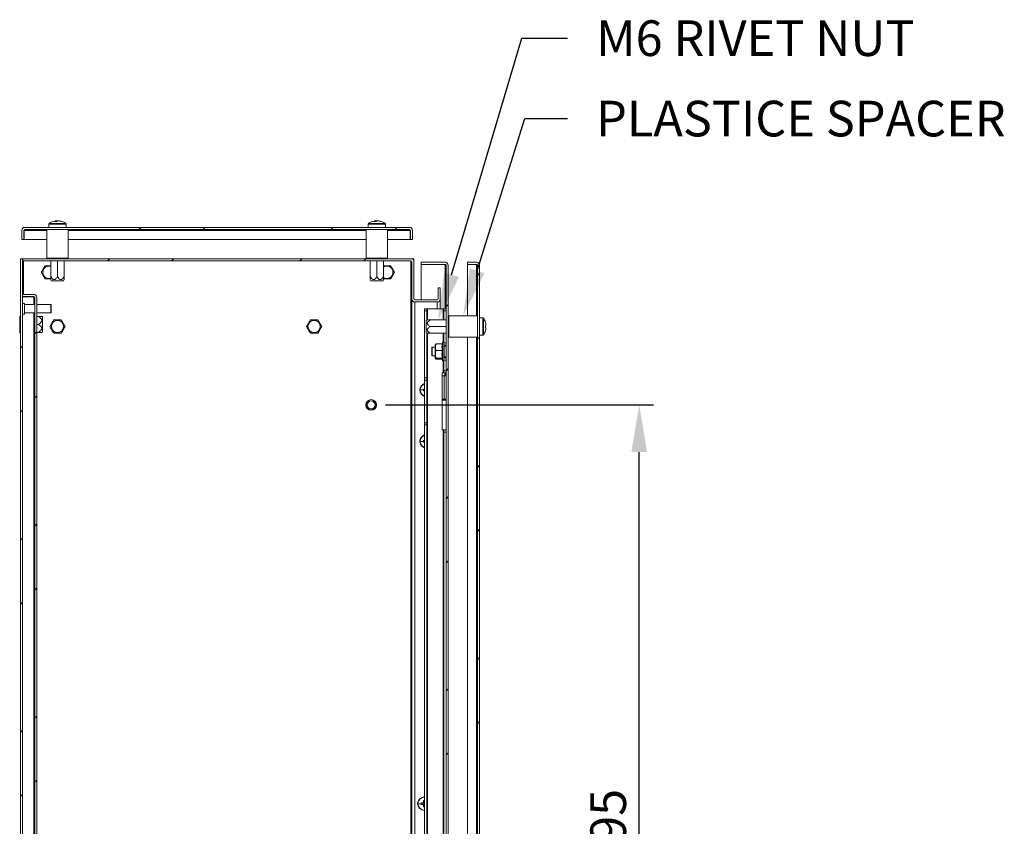
# Model space of a CAD drawing. Units: millimetres. Extents: x 40 to 4240, y 24 to 2994.
# Drawn here: x 2255 to 2945, y 1609 to 2174 of the extents above; entities that cross this region are included whole.
import ezdxf
from ezdxf import colors
from ezdxf.entities.mleader import LeaderData, LeaderLine
from ezdxf.math import Vec2, Vec3

# ---------------------------------------------------------------- set-up
doc = ezdxf.new("R2010")
doc.units = ezdxf.units.MM
doc.header["$LTSCALE"] = 2
doc.header["$PDSIZE"] = -1
doc.layers.add('Dimensions', color=7, linetype='Continuous', lineweight=15)
doc.styles.get("Standard").update_dxf_attribs({"font": 'romans.shx', "width": 0.8})
doc.dimstyles.new('SLDDIMSTYLE2', dxfattribs={"dimscale": 5, "dimtxt": 2.5, "dimasz": 3.302, "dimexe": 1, "dimexo": 1, "dimgap": 0.926042, "dimtad": 1, "dimdec": 0, "dimrnd": 1e-09, "dimzin": 12, "dimdsep": 46, "dimtxsty": 'Standard', "dimcen": 2, "dimadec": 0, "dimazin": 3, "dimtfac": 1, "dimtdec": 0, "dimtmove": 0, "dimatfit": 0, "dimfxl": 1, "dimfrac": 2, "dimtolj": 1, "dimtzin": 12, "dimarcsym": 0})
pattern_1 = [(45, (362.13, -622.91), (-67.352, 67.352), []), (45, (407.03, -622.91), (-67.352, 67.352), [])]

# ---------------------------------------------------------------- blocks, each defined once
blk = doc.blocks.new('*D42')
at = {"layer": 'Defpoints', "color": 0, "transparency": 16777216}
for p in [(2501.24, 1903.88), (2689.23, 1903.88), (2501.24, 1308.88)]:
    blk.add_point(p, dxfattribs=at)
at = {"layer": 'Dimensions', "color": 0, "lineweight": -2, "transparency": 16777216}
for p, q in [((2511.24, 1903.88), (2699.23, 1903.88)), ((2689.23, 1341.9), (2689.23, 1870.86)), ((2511.24, 1308.88), (2699.23, 1308.88))]:
    blk.add_line(p, q, dxfattribs=at)
at = {"layer": 'Dimensions', "color": 0, "transparency": 16777216}
for points in [[(2683.73, 1870.86), (2694.73, 1870.86), (2689.23, 1903.88)], [(2683.73, 1341.9), (2694.73, 1341.9), (2689.23, 1308.88)]]:
    blk.add_solid(points, dxfattribs=at)
at = {"layer": 'Dimensions', "color": 0, "transparency": 16777216, "insert": (2667.47, 1606.38), "char_height": 25, "attachment_point": 5, "rotation": 90}
blk.add_mtext('\\A1;595', dxfattribs=at)

msp = doc.modelspace()

# ---------------------------------------------------------------- hatches: boundary and pattern name
at = {"linetype": 'Continuous', "lineweight": 18}
h = msp.add_hatch(dxfattribs=at)
h.set_pattern_fill('ANSI32', color=256, scale=10, style=0)
h.set_pattern_definition(pattern_1)
edge = h.paths.add_edge_path(flags=0)
edge.add_line((2256.24, 2019.88), (2257.74, 2019.88))
edge.add_line((2257.74, 2019.88), (2257.74, 2026.28))
edge.add_arc((2258.34, 2026.28), 0.6, 90, 180, ccw=False)
edge.add_line((2258.34, 2026.88), (2528.14, 2026.88))
edge.add_arc((2528.14, 2026.28), 0.6, 0, 90, ccw=False)
edge.add_line((2528.74, 2026.28), (2528.74, 2019.88))
edge.add_line((2528.74, 2019.88), (2530.24, 2019.88))
edge.add_line((2530.24, 2019.88), (2530.24, 2026.28))
edge.add_arc((2528.14, 2026.28), 2.1, 0, 90)
edge.add_line((2528.14, 2028.38), (2258.34, 2028.38))
edge.add_arc((2258.34, 2026.28), 2.1, 90, 180)
edge.add_line((2256.24, 2026.28), (2256.24, 2019.88))
h = msp.add_hatch(dxfattribs=at)
h.set_pattern_fill('ANSI32', color=256, scale=10, style=0)
h.set_pattern_definition(pattern_1)
h.paths.add_polyline_path([(2256.74, 2006.38), (2255.24, 2006.38), (2255.24, 1206.38), (2256.74, 1206.38)], flags=0)
h = msp.add_hatch(dxfattribs=at)
h.set_pattern_fill('ANSI32', color=256, scale=10, style=0)
h.set_pattern_definition(pattern_1)
edge = h.paths.add_edge_path(flags=0)
edge.add_line((2256.84, 2004.88), (2529.14, 2004.88))
edge.add_arc((2529.14, 2004.28), 0.6, 0, 90, ccw=False)
edge.add_line((2529.74, 2004.28), (2529.74, 1978.18))
edge.add_arc((2531.84, 1978.18), 2.1, 180, 270)
edge.add_line((2531.84, 1976.08), (2547.64, 1976.08))
edge.add_arc((2547.64, 1978.18), 2.1, 270, 360)
edge.add_line((2549.74, 1978.18), (2549.74, 1986.08))
edge.add_line((2549.74, 1986.08), (2548.24, 1986.08))
edge.add_line((2548.24, 1986.08), (2548.24, 1978.18))
edge.add_arc((2547.64, 1978.18), 0.6, 270, 360, ccw=False)
edge.add_line((2547.64, 1977.58), (2531.84, 1977.58))
edge.add_arc((2531.84, 1978.18), 0.6, 180, 270, ccw=False)
edge.add_line((2531.24, 1978.18), (2531.24, 2004.28))
edge.add_arc((2529.14, 2004.28), 2.1, 0, 90)
edge.add_line((2529.14, 2006.38), (2256.84, 2006.38))
edge.add_line((2256.84, 2006.38), (2256.84, 2004.88))
h = msp.add_hatch(dxfattribs=at)
h.set_pattern_fill('ANSI32', color=256, scale=10, style=0)
h.set_pattern_definition(pattern_1)
edge = h.paths.add_edge_path(flags=0)
edge.add_line((2555.24, 1210.98), (2555.24, 2001.78))
edge.add_arc((2553.14, 2001.78), 2.1, 0, 90)
edge.add_line((2553.14, 2003.88), (2536.24, 2003.88))
edge.add_line((2536.24, 2003.88), (2536.24, 2002.38))
edge.add_line((2536.24, 2002.38), (2553.14, 2002.38))
edge.add_arc((2553.14, 2001.78), 0.6, 0, 90, ccw=False)
edge.add_line((2553.74, 2001.78), (2553.74, 1210.98))
edge.add_arc((2553.14, 1210.98), 0.6, 270, 360, ccw=False)
edge.add_line((2553.14, 1210.38), (2536.24, 1210.38))
edge.add_line((2536.24, 1210.38), (2536.24, 1208.88))
edge.add_line((2536.24, 1208.88), (2553.14, 1208.88))
edge.add_arc((2553.14, 1210.98), 2.1, 270, 360)
h = msp.add_hatch(dxfattribs=at)
h.set_pattern_fill('ANSI32', color=256, scale=10, style=0)
h.set_pattern_definition(pattern_1)
edge = h.paths.add_edge_path(flags=0)
edge.add_line((2568.74, 2003.88), (2568.74, 2002.38))
edge.add_line((2568.74, 2002.38), (2575.14, 2002.38))
edge.add_arc((2575.14, 2001.78), 0.6, 0, 90, ccw=False)
edge.add_line((2575.74, 2001.78), (2575.74, 1210.98))
edge.add_arc((2575.14, 1210.98), 0.6, 270, 360, ccw=False)
edge.add_line((2575.14, 1210.38), (2568.74, 1210.38))
edge.add_line((2568.74, 1210.38), (2568.74, 1208.88))
edge.add_line((2568.74, 1208.88), (2575.14, 1208.88))
edge.add_arc((2575.14, 1210.98), 2.1, 270, 360)
edge.add_line((2577.24, 1210.98), (2577.24, 2001.78))
edge.add_arc((2575.14, 2001.78), 2.1, 0, 90)
edge.add_line((2575.14, 2003.88), (2568.74, 2003.88))
h = msp.add_hatch(dxfattribs=at)
h.set_pattern_fill('ANSI32', color=256, scale=10, style=0)
h.set_pattern_definition(pattern_1)
edge = h.paths.add_edge_path(flags=0)
edge.add_line((2266.74, 1233.48), (2266.74, 1979.28))
edge.add_arc((2264.64, 1979.28), 2.1, 0, 90)
edge.add_line((2264.64, 1981.38), (2256.74, 1981.38))
edge.add_line((2256.74, 1981.38), (2256.74, 1979.88))
edge.add_line((2256.74, 1979.88), (2264.64, 1979.88))
edge.add_arc((2264.64, 1979.28), 0.6, 0, 90, ccw=False)
edge.add_line((2265.24, 1979.28), (2265.24, 1233.48))
edge.add_arc((2264.64, 1233.48), 0.6, 270, 360, ccw=False)
edge.add_line((2264.64, 1232.88), (2256.74, 1232.88))
edge.add_line((2256.74, 1232.88), (2256.74, 1231.38))
edge.add_line((2256.74, 1231.38), (2264.64, 1231.38))
edge.add_arc((2264.64, 1233.48), 2.1, 270, 360)

# ---------------------------------------------------------------- linework, layer by layer
for p, q in [((2275.24, 2030.7), (2275.24, 2028.38)), ((2275.24, 2030.7), (2278.94, 2030.7)), ((2275.46, 2031.14), (2279.03, 2031.14)), ((2278.94, 2030.7), (2287.24, 2030.7)), ((2279.03, 2031.14), (2287.01, 2031.14)), ((2279.73, 2032.86), (2280.07, 2032.86)), ((2280.27, 2032.86), (2280.07, 2032.83)), ((2281.09, 2032.86), (2280.27, 2032.86)), ((2281.38, 2032.86), (2282.2, 2032.86)), ((2282.74, 2032.86), (2282.4, 2032.86)), ((2287.24, 2028.38), (2287.24, 2030.7)), ((2499.24, 2030.7), (2499.24, 2028.38)), ((2499.24, 2030.7), (2502.94, 2030.7)), ((2499.46, 2031.14), (2503.03, 2031.14)), ((2502.94, 2030.7), (2511.24, 2030.7)), ((2503.03, 2031.14), (2511.01, 2031.14)), ((2503.73, 2032.86), (2504.07, 2032.86)), ((2504.27, 2032.86), (2504.07, 2032.83)), ((2505.09, 2032.86), (2504.27, 2032.86)), ((2505.38, 2032.86), (2506.2, 2032.86)), ((2506.74, 2032.86), (2506.4, 2032.86)), ((2511.24, 2028.38), (2511.24, 2030.7)), ((2256.24, 2026.28), (2256.24, 2019.88)), ((2257.74, 2026.28), (2257.74, 2019.88)), ((2257.86, 2026.63), (2257.81, 2026.28)), ((2257.81, 2026.28), (2257.81, 2019.88)), ((2257.81, 2026.28), (2273.74, 2026.28)), ((2258.34, 2028.38), (2528.14, 2028.38)), ((2258.34, 2026.88), (2528.14, 2026.88)), ((2273.74, 2026.88), (2273.74, 2006.88)), ((2288.74, 2006.88), (2288.74, 2026.88)), ((2288.74, 2026.28), (2497.74, 2026.28)), ((2497.74, 2026.88), (2497.74, 2006.88)), ((2512.74, 2006.88), (2512.74, 2026.88)), ((2512.74, 2026.28), (2528.66, 2026.28)), ((2528.66, 2026.28), (2528.61, 2026.63)), ((2528.66, 2026.28), (2528.66, 2019.88)), ((2528.74, 2019.88), (2528.74, 2026.28)), ((2530.24, 2019.88), (2530.24, 2026.28)), ((2257.74, 2019.88), (2256.24, 2019.88)), ((2257.81, 2019.88), (2273.74, 2019.88)), ((2288.74, 2019.88), (2497.74, 2019.88)), ((2512.74, 2019.88), (2528.66, 2019.88)), ((2530.24, 2019.88), (2528.74, 2019.88)), ((2255.24, 2006.38), (2255.24, 1206.38)), ((2255.24, 2006.38), (2256.74, 2006.38)), ((2256.74, 2006.38), (2256.74, 1206.38)), ((2256.74, 2006.38), (2256.84, 2006.38)), ((2256.84, 2004.88), (2256.84, 2006.38)), ((2529.14, 2006.38), (2256.84, 2006.38)), ((2529.14, 2004.88), (2256.84, 2004.88)), ((2257.34, 1981.38), (2257.34, 2004.88)), ((2288.74, 2006.88), (2273.74, 2006.88)), ((2276.39, 2006.38), (2276.39, 2006.88)), ((2276.64, 2006.38), (2276.64, 2006.88)), ((2276.64, 1993.88), (2276.64, 2004.88)), ((2280.99, 2006.38), (2280.99, 2006.88)), ((2281.24, 1993.88), (2281.24, 2004.88)), ((2281.49, 2006.38), (2281.49, 2006.88)), ((2285.84, 2006.38), (2285.84, 2006.88)), ((2285.84, 1993.88), (2285.84, 2004.88)), ((2286.09, 2006.38), (2286.09, 2006.88)), ((2512.74, 2006.88), (2497.74, 2006.88)), ((2500.39, 2006.38), (2500.39, 2006.88)), ((2500.64, 2006.38), (2500.64, 2006.88)), ((2500.64, 1993.88), (2500.64, 2004.88)), ((2504.99, 2006.38), (2504.99, 2006.88)), ((2505.24, 1993.88), (2505.24, 2004.88)), ((2505.49, 2006.38), (2505.49, 2006.88)), ((2509.84, 2006.38), (2509.84, 2006.88)), ((2509.84, 1993.88), (2509.84, 2004.88)), ((2510.09, 2006.38), (2510.09, 2006.88)), ((2529.14, 2006.38), (2531.24, 2006.38)), ((2529.14, 1207.88), (2529.14, 2004.88)), ((2529.74, 2004.28), (2529.74, 1978.18)), ((2530.74, 2005.63), (2531.24, 2005.63)), ((2531.24, 2006.38), (2531.24, 2005.63)), ((2531.24, 2004.28), (2531.24, 1978.18)), ((2553.14, 2003.88), (2536.24, 2003.88)), ((2536.24, 2002.38), (2536.24, 2003.88)), ((2568.74, 2003.88), (2575.14, 2003.88)), ((2568.74, 2002.38), (2568.74, 2003.88)), ((2553.14, 2002.38), (2536.24, 2002.38)), ((2536.24, 2002.3), (2536.24, 1977.58)), ((2553.14, 2002.3), (2536.24, 2002.3)), ((2553.14, 2002.3), (2553.49, 2002.25)), ((2553.14, 1971.38), (2553.14, 2002.3)), ((2553.74, 2001.78), (2553.74, 1210.98)), ((2555.24, 2001.78), (2555.24, 1210.98)), ((2568.74, 2002.38), (2575.14, 2002.38)), ((2575.14, 2002.3), (2568.74, 2002.3)), ((2568.74, 2002.3), (2568.74, 1966.38)), ((2575.49, 2002.25), (2575.14, 2002.3)), ((2575.14, 2002.3), (2575.14, 1966.38)), ((2575.74, 2001.78), (2575.74, 1210.98)), ((2577.24, 2001.78), (2577.24, 1210.98)), ((2276.63, 1991.76), (2276.92, 1990.88)), ((2285.55, 1990.88), (2276.92, 1990.88)), ((2285.55, 1990.88), (2285.84, 1991.76)), ((2500.63, 1991.76), (2500.92, 1990.88)), ((2509.55, 1990.88), (2500.92, 1990.88)), ((2509.55, 1990.88), (2509.84, 1991.76)), ((2548.24, 1986.08), (2549.74, 1986.08)), ((2548.24, 1986.08), (2548.24, 1978.18)), ((2549.74, 1986.08), (2549.74, 1978.18)), ((2264.64, 1981.38), (2256.74, 1981.38)), ((2256.74, 1979.88), (2256.74, 1981.38)), ((2264.64, 1979.88), (2256.74, 1979.88)), ((2264.64, 1979.8), (2256.74, 1979.8)), ((2258.14, 1975.13), (2256.74, 1975.13)), ((2257.34, 1979.8), (2257.34, 1979.88)), ((2258.14, 1975.13), (2258.14, 1967.63)), ((2264.64, 1979.8), (2264.99, 1979.75)), ((2264.64, 1974.38), (2264.64, 1979.8)), ((2265.24, 1979.28), (2265.24, 1233.48)), ((2266.74, 1979.28), (2266.74, 1233.48)), ((2529.74, 1978.18), (2529.74, 1977.58)), ((2529.74, 1235.18), (2529.74, 1977.58)), ((2529.74, 1977.58), (2529.82, 1977.58)), ((2547.64, 1977.58), (2531.84, 1977.58)), ((2547.64, 1976.08), (2531.84, 1976.08)), ((2531.84, 1236.68), (2531.84, 1976.08)), ((2547.64, 1971.38), (2547.64, 1976.08)), ((2549.74, 1977.58), (2549.65, 1977.58)), ((2549.74, 1971.38), (2549.74, 1977.58)), ((2265.24, 1974.38), (2258.14, 1974.38)), ((2258.14, 1968.38), (2265.24, 1968.38)), ((2264.64, 1244.38), (2264.64, 1968.38)), ((2276.54, 1974.38), (2266.74, 1974.38)), ((2266.74, 1968.38), (2276.54, 1968.38)), ((2276.74, 1974.18), (2276.54, 1974.38)), ((2276.54, 1974.38), (2276.54, 1968.38)), ((2276.54, 1968.38), (2276.74, 1968.58)), ((2276.74, 1974.18), (2276.74, 1968.58)), ((2538.74, 1971.38), (2540.24, 1971.38)), ((2538.74, 1969.88), (2538.74, 1971.38)), ((2540.24, 1969.88), (2538.74, 1969.88)), ((2538.74, 1969.88), (2538.74, 1922.88)), ((2540.24, 1971.38), (2540.24, 1969.88)), ((2540.24, 1971.38), (2540.84, 1971.38)), ((2540.24, 1969.88), (2540.24, 1963.35)), ((2540.84, 1971.38), (2551.64, 1971.38)), ((2540.84, 1971.38), (2540.84, 1963.48)), ((2551.64, 1971.38), (2552.24, 1971.38)), ((2551.64, 1971.38), (2551.64, 1963.48)), ((2552.24, 1971.38), (2553.74, 1971.38)), ((2552.24, 1969.88), (2552.24, 1971.38)), ((2553.74, 1969.88), (2552.24, 1969.88)), ((2552.24, 1969.88), (2552.24, 1963.48)), ((2255.24, 1966.23), (2254.74, 1966.23)), ((2254.74, 1965.98), (2254.74, 1966.23)), ((2255.24, 1965.98), (2254.74, 1965.98)), ((2254.74, 1960.63), (2254.74, 1965.98)), ((2256.74, 1967.63), (2258.14, 1967.63)), ((2267.74, 1965.98), (2266.74, 1965.98)), ((2270.74, 1965.84), (2270.3, 1965.99)), ((2270.74, 1965.84), (2270.74, 1954.91)), ((2540.63, 1963.48), (2539.74, 1963.19)), ((2539.74, 1958.88), (2539.74, 1963.19)), ((2542.74, 1963.48), (2553.74, 1963.48)), ((2555.24, 1963.73), (2555.74, 1963.73)), ((2555.24, 1963.48), (2555.74, 1963.48)), ((2575.74, 1966.38), (2555.74, 1966.38)), ((2555.74, 1966.38), (2555.74, 1964.04)), ((2555.74, 1964.04), (2555.74, 1951.38)), ((2579.56, 1964.88), (2577.24, 1964.88)), ((2579.56, 1964.88), (2579.56, 1952.88)), ((2580, 1964.65), (2580, 1953.1)), ((2581.32, 1961.97), (2581.34, 1961.98)), ((2255.24, 1960.63), (2254.74, 1960.63)), ((2254.74, 1960.13), (2254.74, 1960.63)), ((2255.24, 1960.13), (2254.74, 1960.13)), ((2254.74, 1954.78), (2254.74, 1960.13)), ((2255.24, 1954.78), (2254.74, 1954.78)), ((2254.74, 1954.53), (2254.74, 1954.78)), ((2255.24, 1954.53), (2254.74, 1954.53)), ((2267.74, 1960.38), (2266.74, 1960.38)), ((2267.74, 1954.78), (2266.74, 1954.78)), ((2270.3, 1954.76), (2270.74, 1954.91)), ((2539.74, 1954.56), (2539.74, 1958.88)), ((2539.74, 1954.56), (2540.63, 1954.27)), ((2540.24, 1954.4), (2540.24, 1922.88)), ((2540.84, 1954.28), (2540.84, 1258.48)), ((2542.74, 1958.88), (2553.74, 1958.88)), ((2542.74, 1954.28), (2553.74, 1954.28)), ((2551.64, 1954.28), (2551.64, 1947.97)), ((2552.24, 1954.28), (2552.24, 1947.38)), ((2555.24, 1959.13), (2555.74, 1959.13)), ((2555.24, 1958.63), (2555.74, 1958.63)), ((2555.24, 1954.28), (2555.74, 1954.28)), ((2581.72, 1959.59), (2581.32, 1959.59)), ((2581.32, 1958.17), (2581.72, 1958.17)), ((2581.34, 1955.77), (2581.32, 1955.78)), ((2581.72, 1960.21), (2581.72, 1959.59)), ((2581.72, 1958.17), (2581.72, 1957.54)), ((2551.25, 1947.55), (2551.01, 1946.71)), ((2551.26, 1947.64), (2551.26, 1938.98)), ((2552.24, 1947.38), (2553.74, 1947.38)), ((2552.24, 1945.88), (2552.24, 1947.38)), ((2555.24, 1954.03), (2555.74, 1954.03)), ((2555.74, 1951.38), (2575.74, 1951.38)), ((2568.74, 1951.38), (2568.74, 1261.38)), ((2575.14, 1951.38), (2575.14, 1261.38)), ((2577.24, 1952.88), (2579.56, 1952.88)), ((2543.94, 1944.38), (2543.74, 1944.18)), ((2543.74, 1941.38), (2543.74, 1944.18)), ((2543.74, 1938.58), (2543.74, 1941.38)), ((2546.24, 1944.38), (2543.94, 1944.38)), ((2543.94, 1941.38), (2543.94, 1944.38)), ((2543.94, 1938.38), (2543.94, 1941.38)), ((2551.11, 1946.71), (2547.24, 1946.71)), ((2551.11, 1942.13), (2547.24, 1942.13)), ((2553.74, 1945.88), (2552.24, 1945.88)), ((2553.74, 1945.13), (2552.34, 1945.13)), ((2552.34, 1941.38), (2552.34, 1945.13)), ((2552.34, 1937.63), (2552.34, 1941.38)), ((2543.74, 1938.58), (2543.94, 1938.38)), ((2543.94, 1938.38), (2546.24, 1938.38)), ((2551.11, 1936.79), (2547.24, 1936.79)), ((2551.11, 1936.04), (2547.24, 1936.04)), ((2550.93, 1936.33), (2551.27, 1935.15)), ((2551.26, 1938.98), (2551.26, 1935.12)), ((2551.64, 1934.79), (2551.64, 1926.38)), ((2552.24, 1936.88), (2553.74, 1936.88)), ((2552.24, 1935.38), (2552.24, 1936.88)), ((2553.74, 1935.38), (2552.24, 1935.38)), ((2552.24, 1935.38), (2552.24, 1927.88)), ((2552.34, 1937.63), (2553.74, 1937.63)), ((2552.24, 1927.88), (2553.74, 1927.88)), ((2552.24, 1926.38), (2552.24, 1927.88)), ((2538.74, 1922.88), (2540.24, 1922.88)), ((2538.74, 1921.38), (2538.74, 1922.88)), ((2540.24, 1921.38), (2538.74, 1921.38)), ((2538.74, 1921.38), (2538.74, 1891.38)), ((2540.24, 1922.88), (2540.24, 1921.38)), ((2540.24, 1921.38), (2540.24, 1891.38)), ((2551.07, 1886.38), (2551.07, 1926.38)), ((2551.07, 1926.38), (2551.64, 1926.38)), ((2551.07, 1924.38), (2552.36, 1924.38)), ((2551.64, 1926.38), (2552.24, 1926.38)), ((2553.74, 1926.38), (2552.24, 1926.38)), ((2552.36, 1924.38), (2552.36, 1907.88)), ((2552.36, 1924.38), (2553.74, 1924.38)), ((2552.81, 1924.38), (2552.81, 1926.38)), ((2553.14, 1924.38), (2553.14, 1926.38)), ((2535.6, 1914.38), (2537.96, 1914.38)), ((2538.74, 1914.89), (2537.97, 1914.89)), ((2537.97, 1913.86), (2538.74, 1913.86)), ((2552.36, 1907.88), (2551.07, 1907.88)), ((2551.07, 1907.7), (2553.24, 1907.7)), ((2553.74, 1907.2), (2551.07, 1907.2)), ((2552.36, 1907.88), (2553.74, 1907.88)), ((2552.81, 1907.7), (2552.81, 1907.88)), ((2553.14, 1907.7), (2553.14, 1907.88)), ((2553.74, 1907.2), (2553.24, 1907.7)), ((2538.74, 1891.38), (2540.24, 1891.38)), ((2538.74, 1889.88), (2538.74, 1891.38)), ((2540.24, 1889.88), (2538.74, 1889.88)), ((2538.74, 1889.88), (2538.74, 1322.88)), ((2540.24, 1891.38), (2540.24, 1889.88)), ((2540.24, 1889.88), (2540.24, 1322.88)), ((2551.64, 1886.38), (2551.07, 1886.38)), ((2551.64, 1886.38), (2551.64, 1326.38)), ((2552.24, 1886.38), (2551.64, 1886.38)), ((2552.24, 1886.38), (2553.74, 1886.38)), ((2552.24, 1884.88), (2552.24, 1886.38)), ((2535.6, 1878.38), (2537.96, 1878.38)), ((2538.74, 1878.89), (2537.97, 1878.89)), ((2553.74, 1884.88), (2552.24, 1884.88)), ((2552.24, 1884.88), (2552.24, 1327.88)), ((2537.97, 1877.86), (2538.74, 1877.86)), ((2533.98, 1624.38), (2536.34, 1624.38)), ((2537.63, 1624.89), (2536.35, 1624.89)), ((2536.35, 1623.86), (2537.63, 1623.86)), ((2537.55, 1624.89), (2537.55, 1623.86)), ((2538.02, 1626.56), (2538.02, 1625.28)), ((2538.74, 1625.36), (2538.02, 1625.36)), ((2538.02, 1623.47), (2538.02, 1622.19)), ((2538.02, 1623.39), (2538.74, 1623.39)), ((2538.54, 1629.13), (2538.54, 1628.93)), ((2538.74, 1629.12), (2538.54, 1629.13)), ((2538.74, 1628.93), (2538.54, 1628.93)), ((2538.54, 1624.38), (2538.54, 1625.23)), ((2538.54, 1624.38), (2538.54, 1623.52)), ((2538.54, 1619.63), (2538.54, 1619.82)), ((2538.54, 1619.82), (2538.74, 1619.82)), ((2538.54, 1619.63), (2538.74, 1619.63))]:
    msp.add_line(p, q, dxfattribs=at)
at = {"linetype": 'Continuous', "lineweight": 18, "flags": 128}
for points in [[(2279.38, 2032.8), (2279.52, 2032.83), (2279.73, 2032.86)], [(2281.24, 2032.8), (2281.18, 2032.83), (2281.09, 2032.86)], [(2503.38, 2032.8), (2503.52, 2032.83), (2503.73, 2032.86)], [(2505.24, 2032.8), (2505.18, 2032.83), (2505.09, 2032.86)]]:
    msp.add_lwpolyline(points, dxfattribs=at)
at = {"linetype": 'Continuous', "lineweight": 18}
for centre, radius in [((2281.24, 1958.88), 4.31), ((2461.24, 1958.88), 4.31), ((2501.24, 1903.88), 3.75), ((2501.24, 1903.88), 3), ((2501.24, 1903.88), 2.8)]:
    msp.add_circle(centre, radius, dxfattribs=at)
for centre, radius, start, end in [((2275.78, 2030.7), 0.54, 125.25153, 180), ((2281.24, 2022.98), 10, 100.71578, 125.25153), ((2280.82, 2030.85), 2.15, 110.43823, 131.40524), ((2280.05, 2023.04), 9.44, 86.01429, 93.98571), ((2282.13, 2030.85), 2.15, 110.43823, 131.40524), ((2280.95, 2024.32), 8.63, 70.54624, 81.65301), ((2281.49, 2024.32), 8.63, 70.54624, 81.65301), ((2281.24, 2022.98), 10, 54.74847, 79.28422), ((2284.09, 2030.86), 1.62, 80.36959, 99.63041), ((2286.7, 2030.7), 0.54, 0, 54.74847), ((2499.78, 2030.7), 0.54, 125.25153, 180), ((2505.24, 2022.98), 10, 100.71578, 125.25153), ((2504.82, 2030.85), 2.15, 110.43823, 131.40524), ((2504.05, 2023.04), 9.44, 86.01429, 93.98571), ((2506.13, 2030.85), 2.15, 110.43823, 131.40524), ((2504.95, 2024.32), 8.63, 70.54624, 81.65301), ((2505.49, 2024.32), 8.63, 70.54624, 81.65301), ((2505.24, 2022.98), 10, 54.74847, 79.28422), ((2508.09, 2030.86), 1.62, 80.36959, 99.63041), ((2510.7, 2030.7), 0.54, 0, 54.74847), ((2258.34, 2026.28), 2.1, 90, 180), ((2258.34, 2026.28), 0.6, 90, 180), ((2528.14, 2026.28), 2.1, 0, 90), ((2528.14, 2026.28), 0.6, 0, 90), ((2529.14, 2004.28), 2.1, 0, 90), ((2529.14, 2004.28), 0.6, 0, 90), ((2553.14, 2001.78), 2.1, 0, 90), ((2575.14, 2001.78), 2.1, 0, 90), ((2275.24, 1996.88), 4.31, 71.05237, 289.30178), ((2512.24, 1996.88), 4.31, 235.62665, 0), ((2512.24, 1996.88), 4.31, 0, 123.8234), ((2553.14, 2001.78), 0.6, 0, 90), ((2575.14, 2001.78), 0.6, 0, 90), ((2264.64, 1979.28), 2.1, 0, 90), ((2264.64, 1979.28), 0.6, 0, 90), ((2531.84, 1978.18), 2.1, 180, 270), ((2531.84, 1978.18), 0.6, 180, 270), ((2547.64, 1978.18), 2.1, 270, 0), ((2547.64, 1978.18), 0.6, 270, 0), ((2579.56, 1964.34), 0.54, 35.25153, 90), ((2571.84, 1958.88), 10, 18.08194, 35.25153), ((2571.84, 1958.88), 9.97, 7.70666, 18.06049), ((2571.84, 1958.88), 10, 324.74847, 341.91806), ((2570.29, 1958.88), 11.05, 356.31612, 3.68388), ((2571.84, 1958.88), 9.97, 341.93951, 352.29334), ((2551.74, 1947.48), 0.5, 0, 161.38012), ((2579.56, 1953.42), 0.54, 270, 324.74847), ((2547.24, 1946.15), 1, 164.33627, 180), ((2567.08, 1939.46), 16.19, 170.52234, 189.47766), ((2551.74, 1935.28), 0.5, 198.61988, 0), ((2540.16, 1914.38), 4.75, 107.39443, 252.60557), ((2540.16, 1914.38), 4.56, 108.15916, 180), ((2540.16, 1914.38), 4.56, 180, 251.84084), ((2555.56, 1914.38), 17.6, 178.32362, 180.00057), ((2555.56, 1914.38), 17.6, 179.99943, 181.67638), ((2540.16, 1878.38), 4.75, 107.39443, 252.60557), ((2540.16, 1878.38), 4.56, 108.15916, 180), ((2540.16, 1878.38), 4.56, 180, 251.84084), ((2555.56, 1878.38), 17.6, 178.32362, 180.00057), ((2555.56, 1878.38), 17.6, 179.99943, 181.67638), ((2538.54, 1624.38), 4.75, 90, 270), ((2538.54, 1624.38), 4.56, 90, 180), ((2538.54, 1624.38), 4.56, 180, 270), ((2553.94, 1624.38), 17.6, 178.32362, 180.00057), ((2553.94, 1624.38), 17.6, 179.99943, 181.67638), ((2538.54, 1624.38), 1.04, 119.74942, 150.25058), ((2538.54, 1624.38), 1.04, 209.74942, 240.25058), ((2538.54, 1624.38), 0.851, 142.7589, 217.2411), ((2538.54, 1624.38), 0.851, 127.2411, 142.7589), ((2538.54, 1624.38), 0.851, 217.2411, 232.7589), ((2538.54, 1608.96), 17.61, 89.34921, 91.67602), ((2538.54, 1624.38), 0.851, 90, 127.2411), ((2538.54, 1624.38), 0.851, 232.7589, 270), ((2538.54, 1624.38), 0.851, 76.40757, 90), ((2538.54, 1624.38), 0.851, 270, 283.59243), ((2538.54, 1639.79), 17.61, 268.32398, 270.65079)]:
    msp.add_arc(centre, radius, start, end, dxfattribs=at)
for points, knots in [([(2280.08, 2032.46), (2280.08, 2032.47), (2280.08, 2032.6), (2280.07, 2032.73), (2280.07, 2032.86)], [0, 0, 0, 0, 0.060114, 1, 1, 1, 1]), ([(2280.3, 2032.46), (2280.3, 2032.47), (2280.29, 2032.6), (2280.28, 2032.73), (2280.27, 2032.86)], [0, 0, 0, 0, 0.060114, 1, 1, 1, 1]), ([(2504.08, 2032.46), (2504.08, 2032.47), (2504.08, 2032.6), (2504.07, 2032.73), (2504.07, 2032.86)], [0, 0, 0, 0, 0.060114, 1, 1, 1, 1]), ([(2504.3, 2032.46), (2504.3, 2032.47), (2504.29, 2032.6), (2504.28, 2032.73), (2504.27, 2032.86)], [0, 0, 0, 0, 0.0601144, 1, 1, 1, 1]), ([(2272.58, 2001.48), (2272.48, 2001.31), (2272.29, 2000.97), (2271.97, 2000.42), (2271.64, 1999.85), (2271.33, 1999.31), (2271.02, 1998.77), (2270.64, 1998.11), (2270.27, 1997.47), (2270.04, 1997.07), (2269.92, 1996.88)], [0, 0, 0, 0, 0.143109, 0.288373, 0.398933, 0.479109, 0.559694, 0.656807, 0.834286, 1, 1, 1, 1]), ([(2269.92, 1996.88), (2270.02, 1996.71), (2270.21, 1996.37), (2270.54, 1995.82), (2270.86, 1995.25), (2271.18, 1994.71), (2271.49, 1994.17), (2271.86, 1993.51), (2272.24, 1992.87), (2272.47, 1992.47), (2272.58, 1992.28)], [0, 0, 0, 0, 0.143109, 0.288373, 0.398933, 0.479109, 0.559694, 0.656807, 0.834286, 1, 1, 1, 1]), ([(2276.64, 2001.48), (2276.48, 2001.48), (2276.17, 2001.48), (2275.59, 2001.48), (2275, 2001.48), (2274.34, 2001.48), (2273.46, 2001.48), (2272.93, 2001.48), (2272.58, 2001.48)], [0, 0, 0, 0, 0.125557, 0.242658, 0.360787, 0.463479, 0.645462, 1, 1, 1, 1]), ([(2514.89, 2001.48), (2514.59, 2001.48), (2514.09, 2001.48), (2513.28, 2001.48), (2512.59, 2001.48), (2512, 2001.48), (2511.34, 2001.48), (2510.57, 2001.48), (2510.11, 2001.48), (2509.84, 2001.48)], [0, 0, 0, 0, 0.234387, 0.38832, 0.47841, 0.569291, 0.648295, 0.788301, 1, 1, 1, 1]), ([(2517.55, 1996.88), (2517.45, 1997.04), (2517.26, 1997.38), (2516.94, 1997.93), (2516.61, 1998.5), (2516.3, 1999.04), (2515.99, 1999.58), (2515.61, 2000.24), (2515.24, 2000.88), (2515, 2001.28), (2514.89, 2001.48)], [0, 0, 0, 0, 0.143109, 0.288373, 0.398933, 0.479109, 0.559694, 0.656807, 0.834286, 1, 1, 1, 1]), ([(2514.89, 1992.28), (2514.99, 1992.44), (2515.18, 1992.78), (2515.5, 1993.33), (2515.83, 1993.9), (2516.14, 1994.44), (2516.45, 1994.98), (2516.83, 1995.64), (2517.2, 1996.28), (2517.44, 1996.68), (2517.55, 1996.88)], [0, 0, 0, 0, 0.1431091, 0.2883729, 0.3989326, 0.4791093, 0.5596941, 0.6568065, 0.8342856, 1, 1, 1, 1]), ([(2272.58, 1992.28), (2272.88, 1992.28), (2273.38, 1992.28), (2274.19, 1992.28), (2274.88, 1992.28), (2275.47, 1992.28), (2276.09, 1992.28), (2276.43, 1992.28), (2276.64, 1992.28)], [0, 0, 0, 0, 0.30544, 0.506036, 0.623436, 0.741867, 0.84482, 1, 1, 1, 1]), ([(2276.64, 1993.88), (2276.64, 1993.6), (2276.64, 1993.04), (2276.64, 1992.35), (2276.64, 1991.91), (2276.64, 1991.73), (2276.64, 1991.76), (2276.64, 1991.76)], [0, 0, 0, 0, 0.286047, 0.576401, 0.797388, 0.957645, 1, 1, 1, 1]), ([(2281.24, 1993.88), (2281.07, 1993.6), (2280.73, 1993.04), (2280.18, 1992.35), (2279.61, 1991.89), (2279.07, 1991.71), (2278.53, 1991.77), (2277.87, 1992.15), (2277.23, 1992.9), (2276.83, 1993.56), (2276.64, 1993.88)], [0, 0, 0, 0, 0.143109, 0.288373, 0.398933, 0.479109, 0.559694, 0.656807, 0.834286, 1, 1, 1, 1]), ([(2285.84, 1993.88), (2285.58, 1993.45), (2285.14, 1992.75), (2284.44, 1992.04), (2283.84, 1991.74), (2283.33, 1991.72), (2282.76, 1991.95), (2282, 1992.63), (2281.54, 1993.38), (2281.24, 1993.88)], [0, 0, 0, 0, 0.220899, 0.365974, 0.45088, 0.536531, 0.610989, 0.742938, 1, 1, 1, 1]), ([(2285.84, 1991.76), (2285.84, 1991.76), (2285.84, 1991.78), (2285.84, 1992.16), (2285.84, 1992.89), (2285.84, 1993.56), (2285.84, 1993.88)], [0, 0, 0, 0, 0.118861, 0.313202, 0.668373, 1, 1, 1, 1]), ([(2500.64, 1993.88), (2500.64, 1993.6), (2500.64, 1993.04), (2500.64, 1992.35), (2500.64, 1991.91), (2500.64, 1991.73), (2500.64, 1991.76), (2500.64, 1991.76)], [0, 0, 0, 0, 0.286047, 0.576401, 0.797388, 0.957645, 1, 1, 1, 1]), ([(2505.24, 1993.88), (2505.07, 1993.6), (2504.73, 1993.04), (2504.18, 1992.35), (2503.61, 1991.89), (2503.07, 1991.71), (2502.53, 1991.77), (2501.87, 1992.15), (2501.23, 1992.9), (2500.83, 1993.56), (2500.64, 1993.88)], [0, 0, 0, 0, 0.143109, 0.288373, 0.398933, 0.479109, 0.559694, 0.656807, 0.834286, 1, 1, 1, 1]), ([(2509.84, 1993.88), (2509.58, 1993.45), (2509.14, 1992.75), (2508.44, 1992.04), (2507.84, 1991.74), (2507.33, 1991.72), (2506.76, 1991.95), (2506, 1992.63), (2505.54, 1993.38), (2505.24, 1993.88)], [0, 0, 0, 0, 0.220899, 0.365974, 0.45088, 0.536531, 0.610989, 0.742938, 1, 1, 1, 1]), ([(2509.58, 1992.28), (2509.88, 1992.28), (2510.38, 1992.28), (2511.19, 1992.28), (2511.88, 1992.28), (2512.47, 1992.28), (2513.13, 1992.28), (2514.01, 1992.28), (2514.54, 1992.28), (2514.89, 1992.28)], [0, 0, 0, 0, 0.220899, 0.365974, 0.45088, 0.536531, 0.610989, 0.742938, 1, 1, 1, 1]), ([(2509.84, 1991.76), (2509.84, 1991.76), (2509.84, 1991.78), (2509.84, 1992.16), (2509.84, 1992.89), (2509.84, 1993.56), (2509.84, 1993.88)], [0, 0, 0, 0, 0.118861, 0.313202, 0.668373, 1, 1, 1, 1]), ([(2267.74, 1965.98), (2268.08, 1965.77), (2268.76, 1965.37), (2269.59, 1964.68), (2270.15, 1963.99), (2270.37, 1963.34), (2270.3, 1962.68), (2269.83, 1961.88), (2268.93, 1961.1), (2268.12, 1960.61), (2267.74, 1960.38)], [0, 0, 0, 0, 0.144507, 0.28842, 0.398972, 0.479143, 0.559722, 0.65683, 0.834303, 1, 1, 1, 1]), ([(2270.3, 1965.98), (2270.31, 1965.98), (2270.32, 1965.98), (2270.02, 1965.98), (2269.21, 1965.98), (2268.31, 1965.98), (2267.74, 1965.98)], [0, 0, 0, 0, 0.087137, 0.235713, 0.51208, 1, 1, 1, 1]), ([(2278.58, 1963.48), (2278.48, 1963.31), (2278.29, 1962.97), (2277.97, 1962.42), (2277.64, 1961.85), (2277.33, 1961.31), (2277.02, 1960.77), (2276.64, 1960.11), (2276.27, 1959.47), (2276.04, 1959.07), (2275.92, 1958.88)], [0, 0, 0, 0, 0.143109, 0.288373, 0.398933, 0.479109, 0.559694, 0.656807, 0.834286, 1, 1, 1, 1]), ([(2283.89, 1963.48), (2283.59, 1963.48), (2283.09, 1963.48), (2282.28, 1963.48), (2281.59, 1963.48), (2281, 1963.48), (2280.34, 1963.48), (2279.46, 1963.48), (2278.93, 1963.48), (2278.58, 1963.48)], [0, 0, 0, 0, 0.2208992, 0.3659742, 0.4508799, 0.5365308, 0.6109886, 0.7429382, 1, 1, 1, 1]), ([(2286.55, 1958.88), (2286.45, 1959.04), (2286.26, 1959.38), (2285.94, 1959.93), (2285.61, 1960.5), (2285.3, 1961.04), (2284.99, 1961.58), (2284.61, 1962.24), (2284.24, 1962.88), (2284, 1963.28), (2283.89, 1963.48)], [0, 0, 0, 0, 0.143109, 0.288373, 0.398933, 0.479109, 0.559694, 0.656807, 0.834286, 1, 1, 1, 1]), ([(2458.58, 1963.48), (2458.48, 1963.31), (2458.29, 1962.97), (2457.97, 1962.42), (2457.64, 1961.85), (2457.33, 1961.31), (2457.02, 1960.77), (2456.64, 1960.11), (2456.27, 1959.47), (2456.04, 1959.07), (2455.92, 1958.88)], [0, 0, 0, 0, 0.143109, 0.288373, 0.398933, 0.479109, 0.559694, 0.656807, 0.834286, 1, 1, 1, 1]), ([(2463.89, 1963.48), (2463.59, 1963.48), (2463.09, 1963.48), (2462.28, 1963.48), (2461.59, 1963.48), (2461, 1963.48), (2460.34, 1963.48), (2459.46, 1963.48), (2458.93, 1963.48), (2458.58, 1963.48)], [0, 0, 0, 0, 0.2208992, 0.3659742, 0.4508799, 0.5365308, 0.6109886, 0.7429382, 1, 1, 1, 1]), ([(2466.55, 1958.88), (2466.45, 1959.04), (2466.26, 1959.38), (2465.94, 1959.93), (2465.61, 1960.5), (2465.3, 1961.04), (2464.99, 1961.58), (2464.61, 1962.24), (2464.24, 1962.88), (2464, 1963.28), (2463.89, 1963.48)], [0, 0, 0, 0, 0.143109, 0.288373, 0.398933, 0.479109, 0.559694, 0.656807, 0.834286, 1, 1, 1, 1]), ([(2542.74, 1958.88), (2542.46, 1959.04), (2541.9, 1959.38), (2541.21, 1959.93), (2540.75, 1960.5), (2540.57, 1961.04), (2540.63, 1961.58), (2541.01, 1962.24), (2541.76, 1962.88), (2542.42, 1963.28), (2542.74, 1963.48)], [0, 0, 0, 0, 0.143109, 0.288373, 0.398933, 0.479109, 0.559694, 0.656807, 0.834286, 1, 1, 1, 1]), ([(2542.74, 1963.48), (2542.31, 1963.48), (2541.6, 1963.48), (2540.91, 1963.48), (2540.62, 1963.48), (2540.63, 1963.48), (2540.63, 1963.48)], [0, 0, 0, 0, 0.4417986, 0.7319489, 0.9017604, 1, 1, 1, 1]), ([(2267.74, 1960.38), (2268.07, 1960.17), (2268.75, 1959.76), (2269.59, 1959.09), (2270.15, 1958.39), (2270.37, 1957.74), (2270.3, 1957.08), (2269.83, 1956.28), (2268.93, 1955.5), (2268.12, 1955.01), (2267.74, 1954.78)], [0, 0, 0, 0, 0.143112, 0.288378, 0.398936, 0.479113, 0.559697, 0.65681, 0.834294, 1, 1, 1, 1]), ([(2267.74, 1954.78), (2268.32, 1954.78), (2269.2, 1954.78), (2270.01, 1954.78), (2270.33, 1954.78), (2270.31, 1954.78), (2270.3, 1954.78)], [0, 0, 0, 0, 0.491841, 0.746829, 0.916281, 1, 1, 1, 1]), ([(2275.92, 1958.88), (2276.02, 1958.71), (2276.21, 1958.37), (2276.54, 1957.82), (2276.86, 1957.25), (2277.18, 1956.71), (2277.49, 1956.17), (2277.86, 1955.51), (2278.24, 1954.87), (2278.47, 1954.47), (2278.58, 1954.28)], [0, 0, 0, 0, 0.143109, 0.288373, 0.398933, 0.479109, 0.559694, 0.656807, 0.834286, 1, 1, 1, 1]), ([(2278.58, 1954.28), (2278.88, 1954.28), (2279.38, 1954.28), (2280.19, 1954.28), (2280.88, 1954.28), (2281.47, 1954.28), (2282.13, 1954.28), (2283.01, 1954.28), (2283.54, 1954.28), (2283.89, 1954.28)], [0, 0, 0, 0, 0.220899, 0.365974, 0.45088, 0.536531, 0.610989, 0.742938, 1, 1, 1, 1]), ([(2283.89, 1954.28), (2283.99, 1954.44), (2284.18, 1954.78), (2284.5, 1955.33), (2284.83, 1955.9), (2285.14, 1956.44), (2285.45, 1956.98), (2285.83, 1957.64), (2286.2, 1958.28), (2286.44, 1958.68), (2286.55, 1958.88)], [0, 0, 0, 0, 0.143109, 0.288373, 0.398933, 0.479109, 0.559694, 0.656807, 0.834286, 1, 1, 1, 1]), ([(2455.92, 1958.88), (2456.02, 1958.71), (2456.21, 1958.37), (2456.54, 1957.82), (2456.86, 1957.25), (2457.18, 1956.71), (2457.49, 1956.17), (2457.86, 1955.51), (2458.24, 1954.87), (2458.47, 1954.47), (2458.58, 1954.28)], [0, 0, 0, 0, 0.143109, 0.288373, 0.398933, 0.479109, 0.559694, 0.656807, 0.834286, 1, 1, 1, 1]), ([(2458.58, 1954.28), (2458.88, 1954.28), (2459.38, 1954.28), (2460.19, 1954.28), (2460.88, 1954.28), (2461.47, 1954.28), (2462.13, 1954.28), (2463.01, 1954.28), (2463.54, 1954.28), (2463.89, 1954.28)], [0, 0, 0, 0, 0.220899, 0.365974, 0.45088, 0.536531, 0.610989, 0.742938, 1, 1, 1, 1]), ([(2463.89, 1954.28), (2463.99, 1954.44), (2464.18, 1954.78), (2464.5, 1955.33), (2464.83, 1955.9), (2465.14, 1956.44), (2465.45, 1956.98), (2465.83, 1957.64), (2466.2, 1958.28), (2466.44, 1958.68), (2466.55, 1958.88)], [0, 0, 0, 0, 0.1431091, 0.2883729, 0.3989326, 0.4791093, 0.5596941, 0.6568065, 0.8342856, 1, 1, 1, 1]), ([(2542.74, 1954.28), (2542.46, 1954.44), (2541.9, 1954.78), (2541.21, 1955.33), (2540.75, 1955.9), (2540.57, 1956.44), (2540.63, 1956.98), (2541.01, 1957.64), (2541.76, 1958.28), (2542.42, 1958.68), (2542.74, 1958.88)], [0, 0, 0, 0, 0.143109, 0.288373, 0.398933, 0.479109, 0.559694, 0.656807, 0.834286, 1, 1, 1, 1]), ([(2540.63, 1954.28), (2540.62, 1954.28), (2540.6, 1954.28), (2540.83, 1954.28), (2541.48, 1954.28), (2542.24, 1954.28), (2542.74, 1954.28)], [0, 0, 0, 0, 0.073062, 0.221978, 0.485877, 1, 1, 1, 1]), ([(2552.24, 1939.04), (2552.24, 1939.78), (2552.24, 1940.92), (2552.24, 1942.52), (2552.24, 1943.72), (2552.24, 1944.83), (2552.24, 1946.05), (2552.24, 1947.19), (2552.24, 1947.38), (2552.24, 1947.47)], [0, 0, 0, 0, 0.193195, 0.297195, 0.403403, 0.50961, 0.61361, 0.806805, 1, 1, 1, 1]), ([(2546.24, 1939.55), (2546.24, 1940.13), (2546.24, 1941.02), (2546.24, 1942.27), (2546.24, 1943.21), (2546.24, 1944.08), (2546.24, 1945.03), (2546.24, 1945.92), (2546.24, 1946.07), (2546.24, 1946.15)], [0, 0, 0, 0, 0.193195, 0.297195, 0.403403, 0.50961, 0.61361, 0.806805, 1, 1, 1, 1]), ([(2547.24, 1942.13), (2547.18, 1942.13), (2547.06, 1942.14), (2546.87, 1942.23), (2546.65, 1942.42), (2546.34, 1942.96), (2546.26, 1943.79), (2546.26, 1944.69), (2546.3, 1945.45), (2546.41, 1945.98), (2546.61, 1946.36), (2546.79, 1946.56), (2547, 1946.67), (2547.15, 1946.71), (2547.23, 1946.71), (2547.24, 1946.71)], [0, 0, 0, 0, 0.027039, 0.053955, 0.097881, 0.172975, 0.389872, 0.570114, 0.693811, 0.828975, 0.880111, 0.93156, 0.963585, 0.995888, 1, 1, 1, 1]), ([(2547.24, 1936.79), (2547.18, 1936.8), (2547.06, 1936.81), (2546.87, 1936.91), (2546.65, 1937.13), (2546.34, 1937.76), (2546.27, 1938.58), (2546.26, 1939.55), (2546.27, 1940.39), (2546.36, 1941.12), (2546.56, 1941.63), (2546.73, 1941.89), (2546.94, 1942.06), (2547.11, 1942.12), (2547.21, 1942.13), (2547.24, 1942.13)], [0, 0, 0, 0, 0.027038, 0.053954, 0.097878, 0.172971, 0.389861, 0.499757, 0.652367, 0.806723, 0.86314, 0.919872, 0.953961, 0.988375, 1, 1, 1, 1]), ([(2547.24, 1946.71), (2547.18, 1946.71), (2547.06, 1946.71), (2546.87, 1946.69), (2546.65, 1946.66), (2546.34, 1946.57), (2546.28, 1946.49), (2546.27, 1946.42), (2546.27, 1946.42)], [0, 0, 0, 0, 0.067655, 0.135005, 0.244914, 0.432812, 0.975522, 1, 1, 1, 1]), ([(2551.11, 1946.71), (2551, 1945.95), (2550.77, 1944.43), (2550.99, 1942.9), (2551.11, 1942.13)], [0, 0, 0, 0, 0.494135, 1, 1, 1, 1]), ([(2546.24, 1936.61), (2546.24, 1936.62), (2546.24, 1936.65), (2546.24, 1936.94), (2546.24, 1937.4), (2546.24, 1938.2), (2546.24, 1939.02), (2546.24, 1939.55)], [0, 0, 0, 0, 0.158125, 0.3335793, 0.5090337, 0.680842, 1, 1, 1, 1]), ([(2547.24, 1936.04), (2547.18, 1936.04), (2547.06, 1936.05), (2546.87, 1936.06), (2546.65, 1936.09), (2546.34, 1936.18), (2546.26, 1936.31), (2546.26, 1936.46), (2546.3, 1936.59), (2546.41, 1936.67), (2546.61, 1936.74), (2546.79, 1936.77), (2547, 1936.79), (2547.15, 1936.79), (2547.23, 1936.79), (2547.24, 1936.79)], [0, 0, 0, 0, 0.027039, 0.053955, 0.097881, 0.172975, 0.389872, 0.570114, 0.693811, 0.828975, 0.880111, 0.93156, 0.963585, 0.995888, 1, 1, 1, 1]), ([(2551.11, 1936.79), (2550.97, 1936.67), (2550.81, 1936.52), (2550.92, 1936.36), (2550.94, 1936.33)], [0, 0, 0, 0, 0.8052727, 1, 1, 1, 1]), ([(2552.24, 1935.28), (2552.24, 1935.3), (2552.24, 1935.34), (2552.24, 1935.7), (2552.24, 1936.3), (2552.24, 1937.32), (2552.24, 1938.36), (2552.24, 1939.04)], [0, 0, 0, 0, 0.158125, 0.333579, 0.509034, 0.680842, 1, 1, 1, 1]), ([(2537.86, 1624.89), (2537.81, 1624.89), (2537.74, 1624.89), (2537.66, 1624.89), (2537.63, 1624.89)], [0, 0, 0, 0, 0.593281, 1, 1, 1, 1]), ([(2537.63, 1623.86), (2537.69, 1623.86), (2537.76, 1623.86), (2537.84, 1623.86), (2537.86, 1623.86)], [0, 0, 0, 0, 0.723559, 1, 1, 1, 1]), ([(2538.02, 1625.28), (2538.02, 1625.22), (2538.02, 1625.15), (2538.02, 1625.07), (2538.02, 1625.05)], [0, 0, 0, 0, 0.723559, 1, 1, 1, 1]), ([(2538.02, 1623.7), (2538.02, 1623.65), (2538.02, 1623.58), (2538.02, 1623.5), (2538.02, 1623.47)], [0, 0, 0, 0, 0.593281, 1, 1, 1, 1])]:
    msp.add_open_spline(points, degree=3, knots=knots, dxfattribs=at)
for points in [[(2258.34, 2026.88), (2258.29, 2026.87), (2258.2, 2026.85), (2258.07, 2026.71), (2257.94, 2026.51), (2257.85, 2026.35), (2257.81, 2026.28)], [(2528.66, 2026.28), (2528.62, 2026.35), (2528.53, 2026.51), (2528.4, 2026.71), (2528.27, 2026.85), (2528.18, 2026.87), (2528.14, 2026.88)], [(2553.14, 2002.3), (2553.21, 2002.26), (2553.37, 2002.17), (2553.57, 2002.04), (2553.71, 2001.91), (2553.73, 2001.82), (2553.74, 2001.78)], [(2575.74, 2001.78), (2575.73, 2001.82), (2575.71, 2001.91), (2575.57, 2002.04), (2575.37, 2002.17), (2575.21, 2002.26), (2575.14, 2002.3)], [(2264.64, 1979.8), (2264.71, 1979.76), (2264.87, 1979.67), (2265.07, 1979.54), (2265.21, 1979.41), (2265.23, 1979.32), (2265.24, 1979.28)]]:
    msp.add_open_spline(points, degree=3, dxfattribs=at)

# ---------------------------------------------------------------- dimensions: what is measured, and where the dimension line sits
at = {"layer": 'Dimensions'}
dim = msp.add_linear_dim(base=(2689.23, 1903.88), p1=(2501.24, 1308.88), p2=(2501.24, 1903.88), angle=90, dimstyle='SLDDIMSTYLE2', override={"dimscale": 10, "dimtmove": 1}, dxfattribs=at)
dim.commit()
dim.dimension.update_dxf_attribs({"geometry": '*D42', "text_midpoint": (2667.47, 1606.38)})

# ---------------------------------------------------------------- leaders
ml = msp.add_multileader_mtext('Standard', dxfattribs=at)
ml.set_content('M6 RIVET NUT', color=256)
ml.set_leader_properties()
ml.build(insert=Vec2(0, 0))
ml.multileader.update_dxf_attribs({"text_right_attachment_type": 6, "dogleg_length": 3, "arrow_head_size": 33, "scale": 10})
ctx = ml.context
ctx.base_point, ctx.scale, ctx.char_height, ctx.arrow_head_size, ctx.landing_gap_size, ctx.plane_origin = Vec3(2639, 2161.02), 10, 25, 33, 20, Vec3(2548.24, 1963.5)
ctx.right_attachment = 6
notes = []
notes.append((ctx, [(0, (1, 1, 0), (2606.94, 2161.02), (1, 0), 32.06, [(0, [(2548.24, 1963.5)], 0, [])])]))
ctx.mtext.insert, ctx.mtext.flow_direction = Vec3(2659, 2173.52), 5
ml = msp.add_multileader_mtext('Standard', dxfattribs=at)
ml.set_content('PLASTICE SPACER', color=256)
ml.set_leader_properties()
ml.build(insert=Vec2(0, 0))
ml.multileader.update_dxf_attribs({"text_right_attachment_type": 6, "dogleg_length": 3, "arrow_head_size": 33, "scale": 10})
ctx = ml.context
ctx.base_point, ctx.scale, ctx.char_height, ctx.arrow_head_size, ctx.landing_gap_size, ctx.plane_origin = Vec3(2639, 2104.64), 10, 25, 33, 20, Vec3(2565.74, 1966.38)
ctx.right_attachment = 6
notes.append((ctx, [(0, (1, 1, 0), (2609, 2104.64), (1, 0), 30, [(0, [(2565.74, 1966.38)], 0, [])])]))
ctx.mtext.insert, ctx.mtext.flow_direction = Vec3(2659, 2117.14), 5
for ctx, leaders in notes:
    for number, flags, end, landing, length, lines in leaders:
        leader = LeaderData()
        leader.index, (leader.has_last_leader_line, leader.has_dogleg_vector, leader.attachment_direction) = number, flags
        leader.last_leader_point, leader.dogleg_vector, leader.dogleg_length = Vec3(end), Vec3(landing), length
        for number, points, colour, breaks in lines:
            line = LeaderLine()
            line.index, line.vertices, line.color, line.breaks = number, Vec3.list(points), colors.encode_raw_color(colour), breaks
            leader.lines.append(line)
        ctx.leaders.append(leader)

doc.saveas('drawing.dxf')
